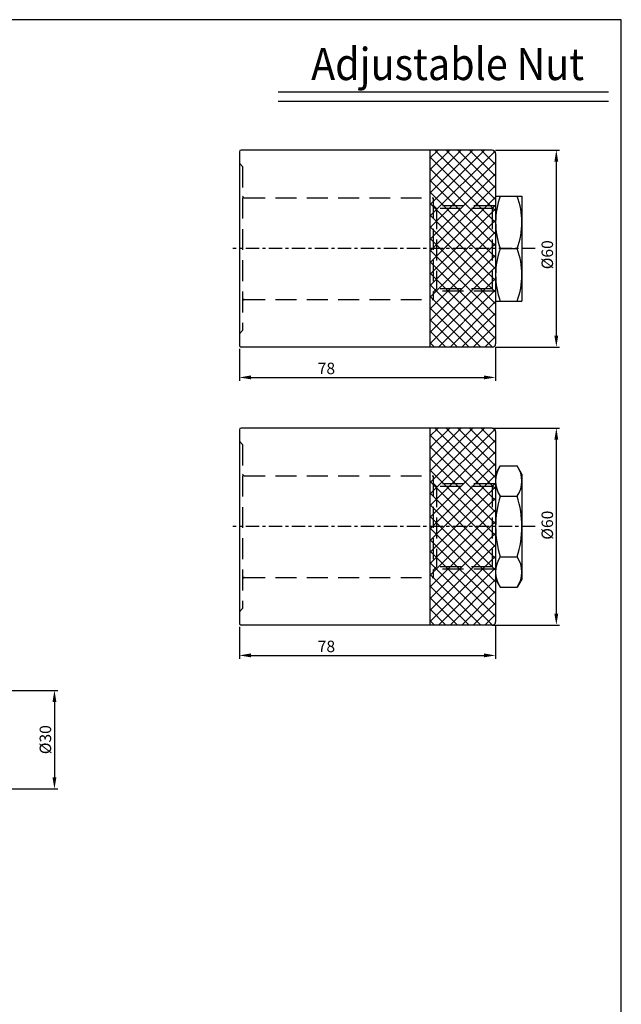
# Model space of a CAD drawing. Units: millimetres. Extents: x 924 to 2822, y 699 to 1689.
# Drawn here: x 2639 to 2822, y 1389 to 1689 of the extents above; entities that cross this region are included whole.
import ezdxf
from ezdxf.enums import TextEntityAlignment as Align

# ---------------------------------------------------------------- set-up
doc = ezdxf.new("R2010")
doc.units = ezdxf.units.MM
doc.linetypes.add('CENTER', pattern=[7, 4, -1, 1, -1])
doc.linetypes.add('HIDDEN', pattern=[9.525, 6.35, -3.175])
for name, color, linetype in [('AM_5', 5, 'Continuous'), ('CENTER', 1, 'Continuous'), ('HIDDEN', 3, 'Continuous'), ('LOGO', 7, 'Continuous'), ('UMCL1', 7, 'Continuous'), ('UMCL3', 1, 'Continuous')]:
    doc.layers.add(name, color=color, linetype=linetype)
doc.styles.add('ROMANS1', font='ROMANS.SHX', dxfattribs={"bigfont": 'LMP'})
doc.styles.add('ROMANSS', font='ROMANSS.SHX', dxfattribs={"bigfont": 'LMP'})
doc.dimstyles.new('AM_ISO$0', dxfattribs={"dimtxt": 3.5, "dimasz": 3.5, "dimexe": 1, "dimexo": 1, "dimgap": 1, "dimtad": 1, "dimdsep": 46, "dimtxsty": 'ROMANSS', "dimcen": 0, "dimclrd": 256, "dimclre": 256, "dimclrt": 256, "dimadec": 0, "dimazin": 2, "dimtp": 0.1, "dimtm": 0.1, "dimtfac": 0.71, "dimtmove": 0, "dimatfit": 3, "dimfxl": 0, "dimtolj": 2, "dimlwd": -1, "dimlwe": -1, "dimarcsym": 0})

# ---------------------------------------------------------------- blocks, each defined once
blk = doc.blocks.new('*D143')
at = {"layer": 'AM_5'}
for p, q in [((2705.94, 1504.18), (2705.94, 1494.43)), ((2783.94, 1504.68), (2783.94, 1494.43)), ((2709.44, 1495.43), (2780.44, 1495.43))]:
    blk.add_line(p, q, dxfattribs=at)
for points in [[(2709.44, 1496.02), (2709.44, 1494.85), (2705.94, 1495.43)], [(2780.44, 1496.02), (2780.44, 1494.85), (2783.94, 1495.43)]]:
    blk.add_solid(points, dxfattribs=at)
at = {"layer": 'Defpoints', "color": 0}
for p in [(2705.94, 1505.18), (2783.94, 1505.68), (2783.94, 1495.43)]:
    blk.add_point(p, dxfattribs=at)
at = {"layer": 'AM_5', "insert": (2732.44, 1498.18), "char_height": 3.5, "attachment_point": 5, "style": 'ROMANSS'}
blk.add_mtext('\\A2;78', dxfattribs=at)
blk = doc.blocks.new('*D144')
at = {"layer": 'AM_5'}
for p, q in [((2782.94, 1564.68), (2803.43, 1564.68)), ((2802.43, 1561.18), (2802.43, 1508.18)), ((2782.94, 1504.68), (2803.43, 1504.68))]:
    blk.add_line(p, q, dxfattribs=at)
for points in [[(2801.84, 1561.18), (2803.01, 1561.18), (2802.43, 1564.68)], [(2801.84, 1508.18), (2803.01, 1508.18), (2802.43, 1504.68)]]:
    blk.add_solid(points, dxfattribs=at)
at = {"layer": 'Defpoints', "color": 0}
for p in [(2781.94, 1564.68), (2781.94, 1504.68), (2802.43, 1504.68)]:
    blk.add_point(p, dxfattribs=at)
at = {"layer": 'AM_5', "insert": (2799.68, 1535.11), "char_height": 3.5, "attachment_point": 5, "rotation": 90, "style": 'ROMANSS'}
blk.add_mtext('\\A2;%%c60', dxfattribs=at)
blk = doc.blocks.new('*D145')
at = {"layer": 'AM_5'}
for p, q in [((2705.94, 1588.87), (2705.94, 1579.12)), ((2783.94, 1589.37), (2783.94, 1579.12)), ((2709.44, 1580.12), (2780.44, 1580.12))]:
    blk.add_line(p, q, dxfattribs=at)
for points in [[(2709.44, 1580.71), (2709.44, 1579.54), (2705.94, 1580.12)], [(2780.44, 1580.71), (2780.44, 1579.54), (2783.94, 1580.12)]]:
    blk.add_solid(points, dxfattribs=at)
at = {"layer": 'Defpoints', "color": 0}
for p in [(2705.94, 1589.87), (2783.94, 1590.37), (2783.94, 1580.12)]:
    blk.add_point(p, dxfattribs=at)
at = {"layer": 'AM_5', "insert": (2732.44, 1582.87), "char_height": 3.5, "attachment_point": 5, "style": 'ROMANSS'}
blk.add_mtext('\\A2;78', dxfattribs=at)
blk = doc.blocks.new('*D146')
at = {"layer": 'AM_5'}
for p, q in [((2783.94, 1649.37), (2803.43, 1649.37)), ((2802.43, 1645.87), (2802.43, 1592.87)), ((2783.94, 1589.37), (2803.43, 1589.37))]:
    blk.add_line(p, q, dxfattribs=at)
for points in [[(2801.84, 1645.87), (2803.01, 1645.87), (2802.43, 1649.37)], [(2801.84, 1592.87), (2803.01, 1592.87), (2802.43, 1589.37)]]:
    blk.add_solid(points, dxfattribs=at)
at = {"layer": 'Defpoints', "color": 0}
for p in [(2782.94, 1649.37), (2782.94, 1589.37), (2802.43, 1589.37)]:
    blk.add_point(p, dxfattribs=at)
at = {"layer": 'AM_5', "insert": (2799.68, 1617.49), "char_height": 3.5, "attachment_point": 5, "rotation": 90, "style": 'ROMANSS'}
blk.add_mtext('\\A2;%%c60', dxfattribs=at)
blk = doc.blocks.new('*D230')
at = {"layer": 'AM_5'}
for p, q in [((2549.06, 1484.76), (2650.65, 1484.76)), ((2649.65, 1481.26), (2649.65, 1458.26)), ((2549.06, 1454.76), (2650.65, 1454.76))]:
    blk.add_line(p, q, dxfattribs=at)
for points in [[(2649.07, 1481.26), (2650.24, 1481.26), (2649.65, 1484.76)], [(2649.07, 1458.26), (2650.24, 1458.26), (2649.65, 1454.76)]]:
    blk.add_solid(points, dxfattribs=at)
at = {"layer": 'Defpoints', "color": 0}
for p in [(2548.06, 1484.76), (2548.06, 1454.76), (2649.65, 1454.76)]:
    blk.add_point(p, dxfattribs=at)
at = {"layer": 'AM_5', "insert": (2646.9, 1469.76), "char_height": 3.5, "attachment_point": 5, "rotation": 90, "style": 'ROMANSS'}
blk.add_mtext('\\A2;%%c30', dxfattribs=at)

msp = doc.modelspace()

# ---------------------------------------------------------------- hatches: boundary and pattern name
at = {"layer": 'UMCL1'}
h = msp.add_hatch(dxfattribs=at)
h.set_pattern_fill('ANSI37', color=4, scale=20, style=0)
h.set_pattern_definition([(45, (2113.6157, 1321.8177), (-1.767767, 1.767767), []), (135, (2113.6157, 1321.8177), (-1.767767, -1.767767), [])])
h.paths.add_polyline_path([(2782.944, 1631.623), (2765.944, 1631.623), (2765.944, 1619.373), (2782.944, 1619.373)])
h.paths.add_polyline_path([(2783.944, 1632.623), (2782.944, 1631.623), (2782.944, 1619.373), (2783.944, 1619.373)])
h.paths.add_polyline_path([(2764.944, 1634.873), (2763.944, 1634.873), (2763.944, 1619.373), (2764.944, 1619.373)])
h.paths.add_polyline_path([(2765.944, 1631.623), (2764.944, 1632.623), (2764.944, 1619.373), (2765.944, 1619.373)])
h.paths.add_polyline_path([(2783.694, 1632.373), (2765.194, 1632.373), (2765.944, 1631.623), (2782.944, 1631.623)])
h.paths.add_polyline_path([(2783.944, 1648.373, 0.4142136), (2782.944, 1649.373), (2763.944, 1649.373), (2763.944, 1634.873), (2764.944, 1634.873), (2764.944, 1632.623), (2765.194, 1632.373), (2783.694, 1632.373), (2783.944, 1632.623)])
h.paths.add_polyline_path([(2763.944, 1619.373), (2783.944, 1619.373), (2783.944, 1590.373, -0.4142136), (2782.944, 1589.373), (2774.271, 1597.082, 0.1836856), (2774.382, 1597.373, 1), (2773.507, 1597.373, 0.6896378), (2774.271, 1597.082), (2782.944, 1589.373), (2763.944, 1589.373)])
h = msp.add_hatch(dxfattribs=at)
h.set_pattern_fill('ANSI37', color=4, scale=20, style=0)
h.set_pattern_definition([(45, (2113.6157, 1237.129), (-1.767767, 1.767767), []), (135, (2113.6157, 1237.129), (-1.767767, -1.767767), [])])
h.paths.add_polyline_path([(2782.944, 1546.934), (2765.944, 1546.934), (2765.944, 1534.684), (2782.944, 1534.684)])
h.paths.add_polyline_path([(2783.944, 1547.934), (2782.944, 1546.934), (2782.944, 1534.684), (2783.944, 1534.684)])
h.paths.add_polyline_path([(2764.944, 1550.184), (2763.944, 1550.184), (2763.944, 1534.684), (2764.944, 1534.684)])
h.paths.add_polyline_path([(2765.944, 1546.934), (2764.944, 1547.934), (2764.944, 1534.684), (2765.944, 1534.684)])
h.paths.add_polyline_path([(2783.694, 1547.684), (2765.194, 1547.684), (2765.944, 1546.934), (2782.944, 1546.934)])
h.paths.add_polyline_path([(2783.944, 1563.684, 0.4142136), (2782.944, 1564.684), (2763.944, 1564.684), (2763.944, 1550.184), (2764.944, 1550.184), (2764.944, 1547.934), (2765.194, 1547.684), (2783.694, 1547.684), (2783.944, 1547.934)])
h.paths.add_polyline_path([(2763.944, 1534.684), (2783.944, 1534.684), (2783.944, 1505.684, -0.4142136), (2782.944, 1504.684), (2774.271, 1512.393, 0.1836856), (2774.382, 1512.684, 1), (2773.507, 1512.684, 0.6896378), (2774.271, 1512.393), (2782.944, 1504.684), (2763.944, 1504.684)])

# ---------------------------------------------------------------- linework, layer by layer
at = {"layer": 'CENTER', "linetype": 'CENTER'}
for p, q in [((2795.944, 1619.373), (2703.944, 1619.373)), ((2795.944, 1534.684), (2703.944, 1534.684))]:
    msp.add_line(p, q, dxfattribs=at)
at = {"layer": 'HIDDEN', "linetype": 'HIDDEN'}
for p, q in [((2705.944, 1645.373), (2706.944, 1644.373)), ((2706.944, 1644.373), (2706.944, 1594.373)), ((2707.444, 1634.873), (2764.944, 1634.873)), ((2764.944, 1634.873), (2764.944, 1603.873)), ((2765.944, 1631.623), (2764.944, 1632.623)), ((2783.694, 1632.373), (2765.194, 1632.373)), ((2782.944, 1631.623), (2783.944, 1632.623)), ((2782.944, 1631.623), (2765.944, 1631.623)), ((2765.944, 1631.623), (2765.944, 1607.123)), ((2782.944, 1631.623), (2782.944, 1607.123)), ((2765.944, 1607.123), (2764.944, 1606.123)), ((2783.694, 1606.373), (2765.194, 1606.373)), ((2782.944, 1607.123), (2765.944, 1607.123)), ((2782.944, 1607.123), (2783.944, 1606.123)), ((2707.444, 1603.873), (2764.944, 1603.873)), ((2705.944, 1593.373), (2706.944, 1594.373)), ((2705.944, 1560.684), (2706.944, 1559.684)), ((2706.944, 1559.684), (2706.944, 1509.684)), ((2707.444, 1550.184), (2764.944, 1550.184)), ((2764.944, 1550.184), (2764.944, 1519.184)), ((2765.944, 1546.934), (2764.944, 1547.934)), ((2782.944, 1546.934), (2783.944, 1547.934)), ((2783.694, 1547.684), (2765.194, 1547.684)), ((2782.944, 1546.934), (2765.944, 1546.934)), ((2765.944, 1546.934), (2765.944, 1522.434)), ((2782.944, 1546.934), (2782.944, 1522.434)), ((2765.944, 1522.434), (2764.944, 1521.434)), ((2783.694, 1521.684), (2765.194, 1521.684)), ((2782.944, 1522.434), (2765.944, 1522.434)), ((2782.944, 1522.434), (2783.944, 1521.434)), ((2707.444, 1519.184), (2764.944, 1519.184)), ((2705.944, 1508.684), (2706.944, 1509.684))]:
    msp.add_line(p, q, dxfattribs=at)
for centre, start, end in [((2707.444, 1635.373), 180, 270), ((2707.444, 1603.373), 90, 180), ((2707.444, 1550.684), 180, 270), ((2707.444, 1518.684), 90, 180)]:
    msp.add_arc(centre, 0.5, start, end, dxfattribs=at)
at = {"layer": 'LOGO', "color": 4}
msp.add_lwpolyline([(924.276, 771.093), (2822.206, 771.093), (2822.206, 1689.104), (924.276, 1689.104)], close=True, dxfattribs=at)
at = {"layer": 'UMCL1', "ltscale": 5}
for p, q in [((2705.944, 1648.873), (2705.944, 1589.873)), ((2782.944, 1649.373), (2706.444, 1649.373)), ((2782.944, 1589.373), (2706.444, 1589.373)), ((2705.944, 1564.184), (2705.944, 1505.184)), ((2782.944, 1564.684), (2706.444, 1564.684)), ((2782.944, 1504.684), (2706.444, 1504.684))]:
    msp.add_line(p, q, dxfattribs=at)
at = {"layer": 'UMCL1', "linetype": 'Continuous'}
for p, q in [((2763.944, 1649.373), (2763.944, 1589.373)), ((2783.944, 1648.373), (2783.944, 1590.373)), ((2763.944, 1564.684), (2763.944, 1504.684)), ((2783.944, 1563.684), (2783.944, 1505.684))]:
    msp.add_line(p, q, dxfattribs=at)
at = {"layer": 'UMCL1'}
for p, q in [((2783.944, 1635.373), (2783.944, 1603.373)), ((2783.944, 1635.373), (2791.944, 1635.373)), ((2791.944, 1635.373), (2791.944, 1603.373)), ((2785.373, 1619.373), (2790.515, 1619.373)), ((2783.944, 1603.373), (2791.944, 1603.373)), ((2783.944, 1550.684), (2785.373, 1553.159)), ((2785.373, 1553.159), (2790.515, 1553.159)), ((2791.944, 1550.684), (2790.515, 1553.159)), ((2783.944, 1550.684), (2783.944, 1518.684)), ((2791.944, 1550.684), (2791.944, 1518.684)), ((2785.373, 1543.922), (2790.515, 1543.922)), ((2785.373, 1525.446), (2790.515, 1525.446)), ((2783.944, 1518.684), (2785.373, 1516.209)), ((2791.944, 1518.684), (2790.515, 1516.209)), ((2785.373, 1516.209), (2790.515, 1516.209))]:
    msp.add_line(p, q, dxfattribs=at)
at = {"layer": 'UMCL1', "ltscale": 5}
for centre, radius, start, end in [((2706.444, 1648.873), 0.5, 90, 180), ((2782.944, 1648.373), 1, 0, 90), ((2706.444, 1589.873), 0.5, 180, 270), ((2782.944, 1590.373), 1, 270, 0), ((2706.444, 1564.184), 0.5, 90, 180), ((2782.944, 1563.684), 1, 0, 90), ((2706.444, 1505.184), 0.5, 180, 270), ((2782.944, 1505.684), 1, 270, 0)]:
    msp.add_arc(centre, radius, start, end, dxfattribs=at)
at = {"layer": 'UMCL1'}
for centre, radius, start, end in [((2807.051, 1627.373), 23.107, 159.74384, 200.25616), ((2768.837, 1627.373), 23.107, 339.74384, 20.25616), ((2807.051, 1611.373), 23.107, 159.74384, 200.25616), ((2768.837, 1611.373), 23.107, 339.74384, 20.25616), ((2792.123, 1548.54), 8.179, 145.61575, 214.38425), ((2783.766, 1548.54), 8.179, 325.61575, 34.38425), ((2814.515, 1534.684), 30.571, 162.41205, 197.58795), ((2761.373, 1534.684), 30.571, 342.41205, 17.58795), ((2792.123, 1520.828), 8.179, 145.61575, 214.38425), ((2783.766, 1520.828), 8.179, 325.61575, 34.38425)]:
    msp.add_arc(centre, radius, start, end, dxfattribs=at)
at = {"layer": 'UMCL3', "color": 2}
for p, q in [((2818.352, 1667.008), (2717.751, 1667.008)), ((2818.352, 1664.208), (2717.751, 1664.208))]:
    msp.add_line(p, q, dxfattribs=at)

# ---------------------------------------------------------------- texts
at = {"layer": 'UMCL3', "color": 7, "linetype": 'Continuous', "style": 'ROMANS1', "width": 0.9}
msp.add_text('Adjustable Nut', height=9.8, dxfattribs=at).set_placement((2769.336, 1675.606), align=Align.MIDDLE_CENTER)

# ---------------------------------------------------------------- dimensions: what is measured, and where the dimension line sits
at = {"layer": 'AM_5'}
for base, p1, p2, picture, middle in [((2802.426, 1589.373), (2782.944, 1649.373), (2782.944, 1589.373), '*D146', (2802.426, 1617.486)), ((2802.426, 1504.684), (2781.944, 1564.684), (2781.944, 1504.684), '*D144', (2802.426, 1535.109))]:
    dim = msp.add_linear_dim(base=base, p1=p1, p2=p2, angle=90, text='%%c<>', dimstyle='AM_ISO$0', override={"dimscale": 1, "dimdec": 0, "dimlfac": 1}, dxfattribs=at)
    dim.commit()
    dim.dimension.update_dxf_attribs({"geometry": picture, "text_midpoint": middle, "dimtype": 160})
for base, p1, p2, picture, middle in [((2783.944, 1580.123), (2705.944, 1589.873), (2783.944, 1590.373), '*D145', (2732.444, 1580.123)), ((2783.944, 1495.434), (2705.944, 1505.184), (2783.944, 1505.684), '*D143', (2732.444, 1495.434))]:
    dim = msp.add_linear_dim(base=base, p1=p1, p2=p2, dimstyle='AM_ISO$0', dxfattribs=at)
    dim.commit()
    dim.dimension.update_dxf_attribs({"geometry": picture, "text_midpoint": middle, "dimtype": 160})
dim = msp.add_linear_dim(base=(2649.654, 1454.763), p1=(2548.059, 1484.763), p2=(2548.059, 1454.763), angle=90, text='%%c<>', dimstyle='AM_ISO$0', override={"dimscale": 1, "dimlfac": 1}, dxfattribs=at)
dim.commit()
dim.dimension.update_dxf_attribs({"geometry": '*D230', "text_midpoint": (2646.904, 1469.763)})

doc.saveas('drawing.dxf')
